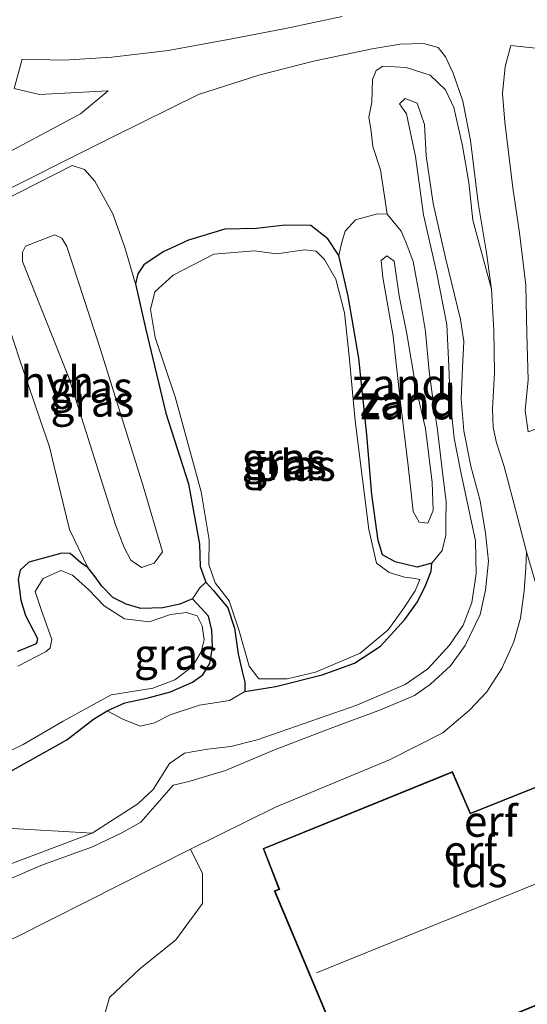
# Model space of a CAD drawing. Units: metres. Extents: x 171058 to 180007, y 418748 to 425003.
# Drawn here: x 171182 to 171223, y 418889 to 418969 of the extents above; entities that cross this region are included whole.
import ezdxf
from ezdxf.enums import TextEntityAlignment as Align

# ---------------------------------------------------------------- set-up
doc = ezdxf.new("R2010")
doc.units = ezdxf.units.M
for name, color, linetype, lineweight in [('B-ME-GR-BOOM-GV-B6', 93, 'Continuous', 18), ('B-ME-GR-STRUIKEN-GV-B6', 93, 'Continuous', 18), ('B-ME-GW-KRUINLIJN-L-B1', 93, 'Continuous', 18), ('B-ME-GW-TEENLIJN-L-B1', 93, 'Continuous', 18), ('B-ME-IE-GRASLAND-GV-B6', 93, 'Continuous', 18), ('B-ME-IE-GRONDWERKLIJN-GROND_INGERICHT-GV-B6', 253, 'Continuous', 18), ('B-ME-IE-GRONDWERKLIJN-GROND_NIETINGERICHT-GV-B6', 253, 'Continuous', 18), ('B-ME-KG-KADASTRAAL-DAKRAND-L-B1', 13, 'Continuous', 18), ('B-ME-KG-KADASTRAAL-NOKLIJN-L-B1', 13, 'Continuous', 18), ('B-ME-OG-BEBOUWING-GV-B6', 173, 'Continuous', 18), ('B-ME-OG-WATER-GV-B6', 153, 'Continuous', 18), ('B-ME-VH-VERH_SOORT-HALF_VERHARDING-GV-B6', 8, 'IE-TERREINAFSCHEIDING-NATUURLIJK-HOUTWAL', 18)]:
    doc.layers.add(name, color=color, linetype=linetype, lineweight=lineweight)
doc.layers.add('B-ME-GW-INSTEEKWATERGANG-L-B1', color=10, linetype='Continuous')
doc.styles.add('NLCS-ISO', font='NLCS-ISO.TTF')
doc.linetypes.add('IE-TERREINAFSCHEIDING-NATUURLIJK-HOUTWAL', pattern='A,7,-1.5,[67,NLCS.SHX,S=0.75,R=45,X=0,Y=0],-1.5,7,-1.5,[70,NLCS.SHX,S=0.75,R=0,X=0,Y=0],-1.5', length=20)

msp = doc.modelspace()

# ---------------------------------------------------------------- linework, layer by layer
at = {"layer": 'B-ME-GR-BOOM-GV-B6'}
msp.add_polyline3d([(171162.13, 418886.351, 9.527), (171181.398, 418894.938, 9.536), (171195.379, 418901.975, 9.263), (171196.341, 418900.015, 9.263), (171196.34, 418897.602, 9.263), (171194.213, 418894.672, 9.389), (171191.29, 418892.348, 9.473), (171188.869, 418890.045, 9.503), (171188.135, 418887.512, 9.524)], dxfattribs=at)
at = {"layer": 'B-ME-GR-STRUIKEN-GV-B6'}
msp.add_polyline3d([(171070.925, 418856.235, 11.18), (171081.6, 418861.48, 10.907), (171089.413, 418864.619, 10.991), (171095.208, 418866.551, 11.078), (171103.237, 418869.499, 11.177), (171110.33, 418872.232, 11.045), (171121.039, 418877.124, 10.748), (171135.307, 418883.752, 10.403), (171147.032, 418888.504, 10.067), (171158.31, 418893.799, 9.788), (171163.359, 418896.159, 9.533), (171175.561, 418901.593, 9.305), (171180.126, 418903.694, 9.197), (171187.449, 418903.275, 11.252), (171179.102, 418900.14, 11.672), (171162.964, 418893.126, 11.861), (171149.276, 418887.127, 12.062), (171132.863, 418880.329, 12.599), (171120.842, 418875.071, 12.638), (171109.232, 418870.009, 12.506), (171089.646, 418862.18, 12.953), (171070.803, 418854.192, 13.037), (171070.925, 418856.235, 11.18)], dxfattribs=at)
at = {"layer": 'B-ME-GW-INSTEEKWATERGANG-L-B1'}
for points in [[(171199.756, 418914.677, 8.582), (171202.252, 418915.086, 8.642), (171205.987, 418916.02, 8.645), (171208.584, 418916.958, 8.66), (171210.675, 418918.325, 8.666), (171212.647, 418920.479, 8.69), (171213.663, 418921.903, 8.708), (171214.327, 418923.268, 8.714), (171214.778, 418924.366, 8.702), (171214.823, 418925.012, 8.711), (171213.631, 418924.702, 8.732), (171211.866, 418925.124, 8.732), (171210.85, 418925.678, 8.687), (171210.499, 418926.829, 8.624), (171209.995, 418930.531, 8.609), (171209.573, 418935.336, 8.615), (171208.936, 418941.517, 8.594), (171208.076, 418946.517, 8.618), (171207.331, 418949.799, 8.684), (171206.455, 418951.132, 8.648), (171205.063, 418952.202, 8.597), (171202.984, 418952.228, 8.597), (171200.695, 418951.956, 8.597), (171198.139, 418951.905, 8.606), (171195.229, 418951.031, 8.645), (171193.186, 418950.07, 8.669), (171191.621, 418949.031, 8.705), (171191.15, 418948.318, 8.717), (171190.949, 418947.511, 8.759), (171191.767, 418943.931, 8.861), (171193.385, 418937.086, 8.879), (171195.224, 418931.398, 8.822), (171196.119, 418926.547, 8.81), (171196.157, 418924.757, 8.72), (171196.606, 418923.476, 8.6), (171197.196, 418922.842, 8.546), (171198.377, 418921.426, 8.57), (171198.938, 418919.771, 8.564), (171199.218, 418917.707, 8.555), (171199.556, 418916.291, 8.543), (171199.75, 418915.423, 8.543), (171199.756, 418914.677, 8.582)], [(171180.677, 418908.134, 8.966), (171185.433, 418910.78, 8.936), (171187.573, 418912.456, 8.855), (171188.662, 418913.124, 8.666), (171190.1, 418913.766, 8.51), (171191.965, 418914.177, 8.462), (171193.758, 418914.654, 8.471), (171195.531, 418915.421, 8.489), (171196.383, 418916.01, 8.594), (171196.937, 418916.933, 8.63), (171197.16, 418918.221, 8.633), (171197.09, 418919.616, 8.633), (171196.828, 418920.752, 8.591), (171196.205, 418921.414, 8.594), (171195.529, 418922.138, 8.603), (171194.531, 418921.717, 8.591), (171193.166, 418921.412, 8.582), (171191.386, 418921.353, 8.597), (171190.208, 418921.71, 8.612), (171189.134, 418922.26, 8.627), (171188.238, 418923.173, 8.645), (171187.708, 418923.905, 8.654), (171187.121, 418924.663, 8.621), (171186.508, 418925.078, 8.618), (171185.676, 418925.783, 8.507), (171185.021, 418925.807, 8.474), (171182.366, 418925.102, 8.474), (171181.668, 418924.443, 8.468), (171181.489, 418923.695, 8.522), (171181.727, 418922.046, 8.525), (171182.093, 418920.801, 8.621)], [(171182.093, 418920.801, 8.621), (171183.045, 418918.962, 8.495), (171183.013, 418918.641, 8.486), (171182.904, 418918.501, 8.498), (171181.445, 418917.894, 8.54)]]:
    msp.add_polyline3d(points, dxfattribs=at)
at = {"layer": 'B-ME-GW-KRUINLIJN-L-B1'}
for points in [[(171187.449, 418903.275, 11.252), (171191.146, 418905.634, 11.18), (171192.38, 418906.802, 11.267), (171193.681, 418908.888, 11.321), (171194.902, 418909.724, 11.414), (171196.745, 418910.05, 11.471), (171198.63, 418910.263, 11.567), (171200.738, 418910.79, 11.594), (171208.789, 418913.57, 11.564), (171212.686, 418915.249, 11.438), (171214.507, 418916.498, 11.294), (171216.242, 418918.409, 11.258), (171217.34, 418920.01, 11.261), (171218.052, 418921.844, 11.279), (171218.379, 418924.152, 11.222), (171218.333, 418926.82, 11.192), (171217.163, 418932.329, 10.895), (171216.631, 418935.092, 10.904), (171216.299, 418938.131, 10.931), (171216.183, 418940.847, 10.964), (171216.022, 418944.239, 10.973), (171215.196, 418948.473, 10.973), (171214.138, 418953.074, 10.913), (171213.502, 418957.756, 10.772), (171212.793, 418961.183, 10.475), (171212.204, 418961.996, 10.475), (171212.678, 418962.438, 10.481), (171213.635, 418962.049, 10.478), (171214.232, 418960.336, 10.526), (171214.368, 418957.818, 10.598), (171214.92, 418953.963, 10.775), (171215.921, 418949.587, 10.832), (171217.125, 418944.631, 10.883), (171217.401, 418942.851, 10.928), (171217.294, 418940.771, 10.91), (171217.172, 418938.25, 10.868), (171217.392, 418935.68, 10.868), (171217.957, 418932.814, 10.871), (171218.701, 418930.025, 11.021), (171219.153, 418927.441, 11.117), (171219.375, 418925.173, 11.171), (171219.157, 418922.836, 11.177), (171218.725, 418920.883, 11.183), (171217.507, 418918.386, 11.192), (171216.314, 418916.757, 11.198), (171214.701, 418915.26, 11.306), (171213.414, 418914.359, 11.468), (171210.687, 418913.209, 11.564), (171206.839, 418911.772, 11.576), (171202.156, 418909.982, 11.579), (171198.191, 418908.331, 11.744), (171195.241, 418907.432, 11.672), (171193.979, 418907.126, 11.528), (171192.879, 418905.888, 11.33), (171191.377, 418904.15, 11.228), (171189.859, 418903.291, 11.21), (171187.491, 418902.167, 11.363), (171183.336, 418900.666, 11.417), (171175.547, 418897.288, 11.726)], [(171185.611, 418939.893, 11.474), (171181.847, 418949.3, 11.474), (171181.846, 418950.057, 11.492), (171182.092, 418950.551, 11.513), (171184.453, 418951.442, 11.519), (171185.025, 418951.185, 11.519), (171185.419, 418950.516, 11.513), (171188.119, 418942.219, 11.492), (171191.586, 418931.14, 11.477), (171193.114, 418925.94, 11.465), (171192.444, 418925.022, 11.468), (171191.445, 418924.678, 11.468), (171190.571, 418925.251, 11.468), (171190.05, 418926.289, 11.471), (171189.343, 418928.114, 11.483), (171185.611, 418939.893, 11.474)], [(171212.912, 418932.842, 10.682), (171212.258, 418938.174, 10.475), (171211.712, 418943.301, 10.463), (171210.877, 418948.005, 10.472), (171210.734, 418949.387, 10.46), (171211.203, 418949.757, 10.463), (171211.786, 418949.342, 10.448), (171212.184, 418946.549, 10.424), (171212.795, 418943.489, 10.475), (171213.528, 418939.18, 10.487), (171214.322, 418935.866, 10.52), (171214.861, 418931.513, 10.646), (171214.929, 418929.247, 10.601), (171214.488, 418928.224, 10.628), (171213.809, 418928.328, 10.628), (171213.305, 418929.182, 10.676), (171213.19, 418930.425, 10.823), (171212.912, 418932.842, 10.682)], [(171187.449, 418903.275, 11.252), (171179.102, 418900.14, 11.672), (171162.964, 418893.126, 11.861), (171149.276, 418887.127, 12.062), (171132.863, 418880.329, 12.599), (171120.842, 418875.071, 12.638), (171109.232, 418870.009, 12.506), (171089.646, 418862.18, 12.953), (171070.803, 418854.192, 13.037)]]:
    msp.add_polyline3d(points, dxfattribs=at)
at = {"layer": 'B-ME-GW-TEENLIJN-L-B1'}
for points in [[(171219.632, 418947.073, 8.873), (171218.12, 418952.632, 8.921), (171217.811, 418955.676, 8.942), (171217.295, 418958.628, 8.945), (171216.595, 418961.698, 8.945), (171215.933, 418963.139, 8.933), (171214.676, 418964.304, 8.93), (171212.749, 418964.925, 8.93), (171210.884, 418965.03, 8.942), (171210.346, 418964.679, 8.942), (171210.05, 418963.969, 8.915), (171209.996, 418962.126, 8.801), (171209.735, 418960.922, 8.744), (171209.941, 418959.774, 8.657), (171210.073, 418958.569, 8.63), (171210.677, 418956.688, 8.606), (171211.235, 418953.108, 8.606)], [(171187.121, 418924.663, 8.621), (171185.627, 418927.722, 8.705), (171184.926, 418930.608, 8.786), (171184.404, 418932.8, 8.927), (171184.035, 418934.394, 9.008), (171183.238, 418936.639, 8.768), (171182.749, 418938.053, 8.66), (171182.396, 418939.155, 8.702), (171181.58, 418941.53, 8.846), (171180.885, 418943.66, 9.197), (171180.164, 418945.246, 9.299), (171179.352, 418947.572, 9.185), (171178.325, 418949.996, 9.059), (171178.107, 418951.093, 8.861), (171178.109, 418952.207, 8.906), (171178.416, 418952.855, 8.966), (171178.913, 418953.529, 9.035), (171185.861, 418957.023, 9.005), (171186.842, 418956.711, 8.969), (171187.684, 418955.782, 8.957), (171189.127, 418953.151, 8.939), (171190.101, 418950.438, 8.942), (171190.949, 418947.511, 8.759)], [(171195.529, 418922.138, 8.603), (171196.137, 418923.022, 8.597), (171196.606, 418923.476, 8.6)], [(171188.662, 418913.124, 8.666), (171189.935, 418912.446, 8.702), (171191.323, 418911.887, 8.645), (171192.485, 418912.167, 8.654), (171193.741, 418912.804, 8.666), (171196.112, 418913.59, 8.66), (171198.513, 418913.963, 8.627), (171199.756, 418914.677, 8.582)]]:
    msp.add_polyline3d(points, dxfattribs=at)
at = {"layer": 'B-ME-IE-GRASLAND-GV-B6'}
for points in [[(171207.603, 418969.043, 9.026), (171203.034, 418968.077, 9.017), (171198.698, 418967.247, 8.969), (171193.573, 418966.297, 8.972), (171189.041, 418965.768, 8.99), (171185.172, 418965.523, 9.059), (171181.812, 418965.603, 9.086), (171181.179, 418963.224, 9.128), (171183.227, 418962.751, 9.062), (171188.739, 418963.048, 8.981), (171186.509, 418961.202, 8.972), (171179.053, 418957.211, 9.077)], [(171178.555, 418954.048, 8.963), (171189.075, 418959.32, 8.909), (171196.023, 418962.753, 8.906), (171200.881, 418964.304, 8.912), (171205.288, 418965.429, 8.933), (171210.005, 418966.439, 8.963), (171212.258, 418966.811, 8.927), (171214.139, 418966.855, 8.948), (171215.331, 418966.542, 8.933), (171215.913, 418965.772, 8.912), (171216.532, 418964.477, 8.906), (171217.328, 418962.205, 8.912), (171217.937, 418959.037, 8.939), (171218.547, 418954.019, 8.915), (171219.214, 418950.01, 8.885), (171219.632, 418947.073, 8.873), (171218.12, 418952.632, 8.921), (171217.811, 418955.676, 8.942), (171217.295, 418958.628, 8.945), (171216.595, 418961.698, 8.945), (171215.933, 418963.139, 8.933), (171214.676, 418964.304, 8.93), (171212.749, 418964.925, 8.93), (171210.884, 418965.03, 8.942), (171210.346, 418964.679, 8.942), (171210.05, 418963.969, 8.915), (171209.996, 418962.126, 8.801), (171209.735, 418960.922, 8.744), (171209.941, 418959.774, 8.657), (171210.073, 418958.569, 8.63), (171210.677, 418956.688, 8.606), (171211.235, 418953.108, 8.606), (171210.437, 418953.154, 8.606), (171208.666, 418952.649, 8.591), (171207.838, 418951.737, 8.582), (171207.543, 418950.748, 8.591), (171207.331, 418949.799, 8.684), (171206.455, 418951.132, 8.648), (171205.063, 418952.202, 8.597), (171202.984, 418952.228, 8.597), (171200.695, 418951.956, 8.597), (171198.139, 418951.905, 8.606), (171195.229, 418951.031, 8.645), (171193.186, 418950.07, 8.669), (171191.621, 418949.031, 8.705), (171191.15, 418948.318, 8.717), (171190.949, 418947.511, 8.759), (171190.101, 418950.438, 8.942), (171189.127, 418953.151, 8.939), (171187.684, 418955.782, 8.957), (171186.842, 418956.711, 8.969), (171185.861, 418957.023, 9.005), (171178.913, 418953.529, 9.035)], [(171180.677, 418908.134, 8.966), (171185.433, 418910.78, 8.936), (171187.573, 418912.456, 8.855), (171188.662, 418913.124, 8.666), (171189.935, 418912.446, 8.702), (171191.323, 418911.887, 8.645), (171192.485, 418912.167, 8.654), (171193.741, 418912.804, 8.666), (171196.112, 418913.59, 8.66), (171198.513, 418913.963, 8.627), (171199.756, 418914.677, 8.582), (171202.252, 418915.086, 8.642), (171205.987, 418916.02, 8.645), (171208.584, 418916.958, 8.66), (171210.675, 418918.325, 8.666), (171212.647, 418920.479, 8.69), (171213.663, 418921.903, 8.708), (171214.327, 418923.268, 8.714), (171214.778, 418924.366, 8.702), (171214.823, 418925.012, 8.711), (171215.645, 418926.042, 9.122), (171215.948, 418927.282, 9.536), (171215.952, 418928.422, 9.701), (171215.985, 418929.946, 9.731), (171215.643, 418932.564, 9.749), (171215.288, 418935.753, 9.746), (171214.992, 418937.667, 9.71), (171214.594, 418940.436, 9.587), (171214.312, 418943.672, 9.5), (171213.878, 418946.247, 9.479), (171213.309, 418949.316, 9.476), (171212.766, 418950.795, 9.425), (171212.345, 418951.745, 9.176), (171211.235, 418953.108, 8.606), (171210.677, 418956.688, 8.606), (171210.073, 418958.569, 8.63), (171209.941, 418959.774, 8.657), (171209.735, 418960.922, 8.744), (171209.996, 418962.126, 8.801), (171210.05, 418963.969, 8.915), (171210.346, 418964.679, 8.942), (171210.884, 418965.03, 8.942), (171212.749, 418964.925, 8.93), (171214.676, 418964.304, 8.93), (171215.933, 418963.139, 8.933), (171216.595, 418961.698, 8.945), (171217.295, 418958.628, 8.945), (171217.811, 418955.676, 8.942), (171218.12, 418952.632, 8.921), (171219.632, 418947.073, 8.873), (171219.813, 418943.745, 8.852), (171219.881, 418940.374, 8.897), (171219.703, 418937.447, 8.948), (171219.766, 418935.95, 8.945), (171220.025, 418934.706, 8.945), (171220.647, 418932.795, 8.969), (171221.703, 418928.814, 8.957), (171222.435, 418925.938, 8.957), (171222.385, 418924.652, 8.933), (171222.27, 418922.779, 8.924), (171221.951, 418920.583, 8.936), (171221.416, 418918.679, 8.924), (171220.451, 418916.54, 8.939), (171219.253, 418914.665, 8.93), (171217.86, 418913.179, 8.915), (171215.707, 418911.347, 8.87), (171211.4, 418909.192, 8.945), (171202.217, 418905.371, 9.131), (171195.379, 418901.975, 9.263), (171181.398, 418894.938, 9.536)], [(171179.102, 418900.14, 11.672), (171187.449, 418903.275, 11.252), (171191.146, 418905.634, 11.18), (171192.38, 418906.802, 11.267), (171193.681, 418908.888, 11.321), (171194.902, 418909.724, 11.414), (171196.745, 418910.05, 11.471), (171198.63, 418910.263, 11.567), (171200.738, 418910.79, 11.594), (171208.789, 418913.57, 11.564), (171212.686, 418915.249, 11.438), (171214.507, 418916.498, 11.294), (171216.242, 418918.409, 11.258), (171217.34, 418920.01, 11.261), (171218.052, 418921.844, 11.279), (171218.379, 418924.152, 11.222), (171218.333, 418926.82, 11.192), (171217.163, 418932.329, 10.895), (171216.631, 418935.092, 10.904), (171216.299, 418938.131, 10.931), (171216.183, 418940.847, 10.964), (171216.022, 418944.239, 10.973), (171215.196, 418948.473, 10.973), (171214.138, 418953.074, 10.913), (171213.502, 418957.756, 10.772), (171212.793, 418961.183, 10.475), (171212.204, 418961.996, 10.475), (171212.678, 418962.438, 10.481), (171213.635, 418962.049, 10.478), (171214.232, 418960.336, 10.526), (171214.368, 418957.818, 10.598), (171214.92, 418953.963, 10.775), (171215.921, 418949.587, 10.832), (171217.125, 418944.631, 10.883), (171217.401, 418942.851, 10.928), (171217.294, 418940.771, 10.91), (171217.172, 418938.25, 10.868), (171217.392, 418935.68, 10.868), (171217.957, 418932.814, 10.871), (171218.701, 418930.025, 11.021), (171219.153, 418927.441, 11.117), (171219.375, 418925.173, 11.171), (171219.157, 418922.836, 11.177), (171218.725, 418920.883, 11.183), (171217.507, 418918.386, 11.192), (171216.314, 418916.757, 11.198), (171214.701, 418915.26, 11.306), (171213.414, 418914.359, 11.468), (171210.687, 418913.209, 11.564), (171206.839, 418911.772, 11.576), (171202.156, 418909.982, 11.579), (171198.191, 418908.331, 11.744), (171195.241, 418907.432, 11.672), (171193.979, 418907.126, 11.528), (171192.879, 418905.888, 11.33), (171191.377, 418904.15, 11.228), (171189.859, 418903.291, 11.21), (171187.491, 418902.167, 11.363), (171183.336, 418900.666, 11.417), (171175.547, 418897.288, 11.726)], [(171175.547, 418897.288, 11.726), (171183.336, 418900.666, 11.417), (171187.491, 418902.167, 11.363), (171189.859, 418903.291, 11.21), (171191.377, 418904.15, 11.228), (171192.879, 418905.888, 11.33), (171193.979, 418907.126, 11.528), (171195.241, 418907.432, 11.672), (171198.191, 418908.331, 11.744), (171202.156, 418909.982, 11.579), (171206.839, 418911.772, 11.576), (171210.687, 418913.209, 11.564), (171213.414, 418914.359, 11.468), (171214.701, 418915.26, 11.306), (171216.314, 418916.757, 11.198), (171217.507, 418918.386, 11.192), (171218.725, 418920.883, 11.183), (171219.157, 418922.836, 11.177), (171219.375, 418925.173, 11.171), (171219.153, 418927.441, 11.117), (171218.701, 418930.025, 11.021), (171217.957, 418932.814, 10.871), (171217.392, 418935.68, 10.868), (171217.172, 418938.25, 10.868), (171217.294, 418940.771, 10.91), (171217.401, 418942.851, 10.928), (171217.125, 418944.631, 10.883), (171215.921, 418949.587, 10.832), (171214.92, 418953.963, 10.775), (171214.368, 418957.818, 10.598), (171214.232, 418960.336, 10.526), (171213.635, 418962.049, 10.478), (171212.678, 418962.438, 10.481), (171212.204, 418961.996, 10.475), (171212.793, 418961.183, 10.475), (171213.502, 418957.756, 10.772), (171214.138, 418953.074, 10.913), (171215.196, 418948.473, 10.973), (171216.022, 418944.239, 10.973), (171216.183, 418940.847, 10.964), (171216.299, 418938.131, 10.931), (171216.631, 418935.092, 10.904), (171217.163, 418932.329, 10.895), (171218.333, 418926.82, 11.192), (171218.379, 418924.152, 11.222), (171218.052, 418921.844, 11.279), (171217.34, 418920.01, 11.261), (171216.242, 418918.409, 11.258), (171214.507, 418916.498, 11.294), (171212.686, 418915.249, 11.438), (171208.789, 418913.57, 11.564), (171200.738, 418910.79, 11.594), (171198.63, 418910.263, 11.567), (171196.745, 418910.05, 11.471), (171194.902, 418909.724, 11.414), (171193.681, 418908.888, 11.321), (171192.38, 418906.802, 11.267), (171191.146, 418905.634, 11.18), (171187.449, 418903.275, 11.252), (171180.126, 418903.694, 9.197)], [(171178.913, 418953.529, 9.035), (171185.861, 418957.023, 9.005), (171186.842, 418956.711, 8.969), (171187.684, 418955.782, 8.957), (171189.127, 418953.151, 8.939)], [(171189.127, 418953.151, 8.939), (171190.101, 418950.438, 8.942), (171190.949, 418947.511, 8.759), (171191.767, 418943.931, 8.861), (171193.385, 418937.086, 8.879), (171195.224, 418931.398, 8.822), (171196.119, 418926.547, 8.81), (171196.157, 418924.757, 8.72), (171196.606, 418923.476, 8.6), (171196.137, 418923.022, 8.597), (171195.529, 418922.138, 8.603), (171194.531, 418921.717, 8.591), (171193.166, 418921.412, 8.582), (171191.386, 418921.353, 8.597), (171190.208, 418921.71, 8.612), (171189.134, 418922.26, 8.627), (171188.238, 418923.173, 8.645), (171187.708, 418923.905, 8.654), (171187.121, 418924.663, 8.621), (171185.627, 418927.722, 8.705), (171184.926, 418930.608, 8.786), (171184.404, 418932.8, 8.927), (171184.035, 418934.394, 9.008), (171183.238, 418936.639, 8.768), (171182.749, 418938.053, 8.66), (171182.396, 418939.155, 8.702), (171181.58, 418941.53, 8.846)], [(171199.756, 418914.677, 8.582), (171199.75, 418915.423, 8.543), (171199.556, 418916.291, 8.543), (171199.218, 418917.707, 8.555), (171198.938, 418919.771, 8.564), (171198.377, 418921.426, 8.57), (171197.196, 418922.842, 8.546), (171196.606, 418923.476, 8.6), (171196.157, 418924.757, 8.72), (171196.119, 418926.547, 8.81), (171195.224, 418931.398, 8.822), (171193.385, 418937.086, 8.879), (171191.767, 418943.931, 8.861), (171190.949, 418947.511, 8.759), (171191.15, 418948.318, 8.717), (171191.621, 418949.031, 8.705), (171193.186, 418950.07, 8.669), (171195.229, 418951.031, 8.645), (171198.139, 418951.905, 8.606), (171200.695, 418951.956, 8.597), (171202.984, 418952.228, 8.597), (171205.063, 418952.202, 8.597), (171206.455, 418951.132, 8.648), (171207.331, 418949.799, 8.684), (171208.076, 418946.517, 8.618), (171208.936, 418941.517, 8.594), (171209.573, 418935.336, 8.615), (171209.995, 418930.531, 8.609), (171210.499, 418926.829, 8.624), (171210.85, 418925.678, 8.687), (171211.866, 418925.124, 8.732), (171213.631, 418924.702, 8.732), (171214.823, 418925.012, 8.711), (171214.778, 418924.366, 8.702), (171214.327, 418923.268, 8.714), (171213.663, 418921.903, 8.708), (171212.647, 418920.479, 8.69), (171210.675, 418918.325, 8.666), (171208.584, 418916.958, 8.66), (171205.987, 418916.02, 8.645), (171202.252, 418915.086, 8.642), (171199.756, 418914.677, 8.582)], [(171185.611, 418939.893, 11.474), (171181.847, 418949.3, 11.474), (171181.846, 418950.057, 11.492), (171182.092, 418950.551, 11.513), (171184.453, 418951.442, 11.519), (171185.025, 418951.185, 11.519), (171185.419, 418950.516, 11.513), (171188.119, 418942.219, 11.492), (171191.586, 418931.14, 11.477), (171193.114, 418925.94, 11.465), (171192.444, 418925.022, 11.468), (171191.445, 418924.678, 11.468), (171190.571, 418925.251, 11.468), (171190.05, 418926.289, 11.471), (171189.343, 418928.114, 11.483), (171185.611, 418939.893, 11.474)], [(171190.571, 418925.251, 11.468), (171191.445, 418924.678, 11.468), (171192.444, 418925.022, 11.468), (171193.114, 418925.94, 11.465), (171191.586, 418931.14, 11.477), (171188.119, 418942.219, 11.492), (171185.419, 418950.516, 11.513), (171185.025, 418951.185, 11.519), (171184.453, 418951.442, 11.519), (171182.092, 418950.551, 11.513), (171181.846, 418950.057, 11.492), (171181.847, 418949.3, 11.474), (171185.611, 418939.893, 11.474), (171189.343, 418928.114, 11.483), (171190.05, 418926.289, 11.471), (171190.571, 418925.251, 11.468)], [(171213.281, 418923.811, 8.252), (171212.617, 418923.887, 8.252), (171211.39, 418924.27, 8.252), (171210.368, 418925.009, 8.252), (171209.751, 418927.737, 8.252), (171209.235, 418931.781, 8.252), (171208.633, 418936.486, 8.252), (171208.15, 418941.69, 8.252), (171207.773, 418945.183, 8.252), (171207.076, 418947.883, 8.252), (171206.174, 418949.465, 8.252), (171205.492, 418950.128, 8.252), (171204.561, 418950.236, 8.252), (171202.343, 418949.91, 8.252), (171200.498, 418950.164, 8.252), (171197.252, 418949.907, 8.252), (171193.978, 418948.196, 8.252), (171192.5, 418946.851, 8.252), (171192.15, 418945.444, 8.252), (171192.541, 418943.177, 8.252), (171194.157, 418938.406, 8.252), (171196.252, 418930.762, 8.252), (171196.877, 418926.88, 8.252), (171196.845, 418924.914, 8.252), (171197.378, 418923.43, 8.252), (171198.499, 418921.977, 8.252), (171199.297, 418919.554, 8.252), (171200.115, 418916.712, 8.252), (171200.88, 418915.701, 8.252), (171203.157, 418915.709, 8.252), (171205.442, 418916.233, 8.252), (171209.039, 418917.771, 8.252), (171211.3, 418919.646, 8.252), (171212.49, 418921.283, 8.252), (171213.479, 418922.779, 8.252), (171213.847, 418923.704, 8.252), (171213.281, 418923.811, 8.252)], [(171181.58, 418941.53, 8.846), (171182.396, 418939.155, 8.702), (171182.749, 418938.053, 8.66), (171183.238, 418936.639, 8.768), (171184.035, 418934.394, 9.008), (171184.404, 418932.8, 8.927), (171184.926, 418930.608, 8.786), (171185.627, 418927.722, 8.705), (171187.121, 418924.663, 8.621), (171186.508, 418925.078, 8.618), (171185.676, 418925.783, 8.507), (171185.021, 418925.807, 8.474), (171182.366, 418925.102, 8.474), (171181.668, 418924.443, 8.468), (171181.489, 418923.695, 8.522), (171181.727, 418922.046, 8.525), (171182.093, 418920.801, 8.621), (171183.045, 418918.962, 8.495), (171183.013, 418918.641, 8.486), (171182.904, 418918.501, 8.498), (171181.445, 418917.894, 8.54)], [(171181.445, 418917.894, 8.54), (171182.904, 418918.501, 8.498), (171183.013, 418918.641, 8.486), (171183.045, 418918.962, 8.495), (171182.093, 418920.801, 8.621), (171181.727, 418922.046, 8.525), (171181.489, 418923.695, 8.522), (171181.668, 418924.443, 8.468), (171182.366, 418925.102, 8.474), (171185.021, 418925.807, 8.474), (171185.676, 418925.783, 8.507), (171186.508, 418925.078, 8.618), (171187.121, 418924.663, 8.621), (171187.708, 418923.905, 8.654), (171188.238, 418923.173, 8.645), (171189.134, 418922.26, 8.627), (171190.208, 418921.71, 8.612), (171191.386, 418921.353, 8.597), (171193.166, 418921.412, 8.582), (171194.531, 418921.717, 8.591), (171195.529, 418922.138, 8.603), (171196.205, 418921.414, 8.594), (171196.828, 418920.752, 8.591), (171197.09, 418919.616, 8.633), (171197.16, 418918.221, 8.633), (171196.937, 418916.933, 8.63), (171196.383, 418916.01, 8.594), (171195.531, 418915.421, 8.489), (171193.758, 418914.654, 8.471), (171191.965, 418914.177, 8.462), (171190.1, 418913.766, 8.51), (171188.662, 418913.124, 8.666), (171187.573, 418912.456, 8.855), (171185.433, 418910.78, 8.936), (171180.677, 418908.134, 8.966)], [(171175.172, 418907.131, 8.252), (171181.915, 418910.415, 8.252), (171185.121, 418912.302, 8.252), (171187.269, 418913.47, 8.252), (171188.986, 418914.41, 8.252), (171190.527, 418914.657, 8.252), (171192.347, 418914.941, 8.252), (171194.115, 418915.612, 8.252), (171195.552, 418916.688, 8.252), (171196.244, 418917.88, 8.252), (171196.47, 418918.849, 8.252), (171196.31, 418919.973, 8.252), (171195.905, 418920.775, 8.252), (171195.05, 418921.031, 8.252), (171193.765, 418920.881, 8.252), (171192.065, 418920.3, 8.252), (171190.054, 418920.545, 8.252), (171188.419, 418921.566, 8.252), (171187.17, 418922.896, 8.252), (171185.877, 418924.057, 8.252), (171184.924, 418924.42, 8.252), (171183.511, 418923.771, 8.252), (171182.858, 418922.728, 8.252), (171183.359, 418921.271, 8.252), (171184.218, 418918.858, 8.252), (171184.079, 418918.2, 8.252), (171183.76, 418917.893, 8.252), (171181.466, 418916.712, 8.252)], [(171188.662, 418913.124, 8.666), (171190.1, 418913.766, 8.51), (171191.965, 418914.177, 8.462), (171193.758, 418914.654, 8.471), (171195.531, 418915.421, 8.489), (171196.383, 418916.01, 8.594), (171196.937, 418916.933, 8.63), (171197.16, 418918.221, 8.633), (171197.09, 418919.616, 8.633), (171196.828, 418920.752, 8.591), (171196.205, 418921.414, 8.594), (171195.529, 418922.138, 8.603), (171196.137, 418923.022, 8.597), (171196.606, 418923.476, 8.6), (171197.196, 418922.842, 8.546), (171198.377, 418921.426, 8.57), (171198.938, 418919.771, 8.564), (171199.218, 418917.707, 8.555), (171199.556, 418916.291, 8.543), (171199.75, 418915.423, 8.543), (171199.756, 418914.677, 8.582), (171198.513, 418913.963, 8.627), (171196.112, 418913.59, 8.66), (171193.741, 418912.804, 8.666), (171192.485, 418912.167, 8.654), (171191.323, 418911.887, 8.645), (171189.935, 418912.446, 8.702), (171188.662, 418913.124, 8.666)]]:
    msp.add_polyline3d(points, dxfattribs=at)
at = {"layer": 'B-ME-IE-GRONDWERKLIJN-GROND_INGERICHT-GV-B6'}
for points in [[(171267.82, 418961.164, 8.984), (171271.431, 418953.057, 9.137), (171255.437, 418946.771, 9.158), (171243.044, 418942.42, 9.158), (171232.418, 418939.287, 8.984), (171222.589, 418935.596, 8.963), (171222.333, 418937.307, 8.939), (171222.569, 418939.767, 8.93), (171222.463, 418943.501, 8.936), (171222.404, 418947.409, 8.936), (171221.888, 418951.62, 8.969), (171221.338, 418955.236, 8.975), (171220.711, 418960.526, 8.885), (171220.502, 418962.842, 8.9), (171220.721, 418965.017, 8.915), (171221.173, 418966.699, 8.942), (171228.908, 418965.859, 8.999), (171238.651, 418964.428, 9.017), (171247.342, 418963.132, 8.981), (171255.315, 418961.92, 9.038), (171260.93, 418961.247, 9.035), (171266.096, 418961.133, 8.999), (171267.82, 418961.164, 8.984)], [(171188.135, 418887.512, 9.524), (171188.869, 418890.045, 9.503), (171191.29, 418892.348, 9.473), (171194.213, 418894.672, 9.389), (171196.34, 418897.602, 9.263), (171196.341, 418900.015, 9.263), (171195.379, 418901.975, 9.263), (171202.217, 418905.371, 9.131), (171211.4, 418909.192, 8.945), (171215.707, 418911.347, 8.87), (171217.86, 418913.179, 8.915), (171219.253, 418914.665, 8.93), (171220.451, 418916.54, 8.939), (171221.416, 418918.679, 8.924), (171221.951, 418920.583, 8.936), (171222.27, 418922.779, 8.924), (171222.385, 418924.652, 8.933), (171222.435, 418925.938, 8.957), (171224.011, 418920.626, 8.87)], [(171235.543, 418911.939, 9.014), (171217.946, 418904.895, 9.014), (171216.487, 418908.228, 9.014), (171201.232, 418902.038, 9.014), (171202.501, 418898.769, 9.014), (171202.123, 418898.633, 9.014), (171208.531, 418883.362, 9.014), (171241.423, 418896.86, 9.014), (171235.543, 418911.939, 9.014)]]:
    msp.add_polyline3d(points, dxfattribs=at)
at = {"layer": 'B-ME-IE-GRONDWERKLIJN-GROND_NIETINGERICHT-GV-B6'}
for points in [[(171212.766, 418950.795, 9.425), (171213.309, 418949.316, 9.476), (171213.878, 418946.247, 9.479), (171214.312, 418943.672, 9.5), (171214.594, 418940.436, 9.587), (171214.992, 418937.667, 9.71), (171215.288, 418935.753, 9.746), (171215.643, 418932.564, 9.749), (171215.985, 418929.946, 9.731), (171215.952, 418928.422, 9.701), (171215.948, 418927.282, 9.536), (171215.645, 418926.042, 9.122), (171214.823, 418925.012, 8.711), (171213.631, 418924.702, 8.732), (171211.866, 418925.124, 8.732), (171210.85, 418925.678, 8.687), (171210.499, 418926.829, 8.624), (171209.995, 418930.531, 8.609), (171209.573, 418935.336, 8.615), (171208.936, 418941.517, 8.594), (171208.076, 418946.517, 8.618), (171207.331, 418949.799, 8.684), (171207.543, 418950.748, 8.591), (171207.838, 418951.737, 8.582), (171208.666, 418952.649, 8.591), (171210.437, 418953.154, 8.606), (171211.235, 418953.108, 8.606), (171212.345, 418951.745, 9.176), (171212.766, 418950.795, 9.425)], [(171212.912, 418932.842, 10.682), (171212.258, 418938.174, 10.475), (171211.712, 418943.301, 10.463), (171210.877, 418948.005, 10.472), (171210.734, 418949.387, 10.46), (171211.203, 418949.757, 10.463), (171211.786, 418949.342, 10.448), (171212.184, 418946.549, 10.424), (171212.795, 418943.489, 10.475), (171213.528, 418939.18, 10.487), (171214.322, 418935.866, 10.52), (171214.861, 418931.513, 10.646), (171214.929, 418929.247, 10.601), (171214.488, 418928.224, 10.628), (171213.809, 418928.328, 10.628), (171213.305, 418929.182, 10.676), (171213.19, 418930.425, 10.823), (171212.912, 418932.842, 10.682)], [(171213.809, 418928.328, 10.628), (171214.488, 418928.224, 10.628), (171214.929, 418929.247, 10.601), (171214.861, 418931.513, 10.646), (171214.322, 418935.866, 10.52), (171213.528, 418939.18, 10.487), (171212.795, 418943.489, 10.475), (171212.184, 418946.549, 10.424), (171211.786, 418949.342, 10.448), (171211.203, 418949.757, 10.463), (171210.734, 418949.387, 10.46), (171210.877, 418948.005, 10.472), (171211.712, 418943.301, 10.463), (171212.258, 418938.174, 10.475), (171212.912, 418932.842, 10.682), (171213.19, 418930.425, 10.823), (171213.305, 418929.182, 10.676), (171213.809, 418928.328, 10.628)]]:
    msp.add_polyline3d(points, dxfattribs=at)
at = {"layer": 'B-ME-KG-KADASTRAAL-DAKRAND-L-B1'}
msp.add_polyline3d([(171241.358, 418896.887, 11.354), (171208.558, 418883.427, 11.342), (171202.189, 418898.604, 11.609), (171202.566, 418898.739, 11.609), (171201.296, 418902.01, 10.934), (171216.461, 418908.163, 11.006), (171217.92, 418904.831, 11.696), (171235.515, 418911.874, 11.645), (171241.358, 418896.887, 11.354)], dxfattribs=at)
at = {"layer": 'B-ME-KG-KADASTRAAL-NOKLIJN-L-B1'}
msp.add_line((171205.522, 418892.033, 14.693), (171237.602, 418905.037, 14.633), dxfattribs=at)
at = {"layer": 'B-ME-OG-BEBOUWING-GV-B6'}
msp.add_polyline3d([(171241.423, 418896.86, 9.014), (171208.531, 418883.362, 9.014), (171202.123, 418898.633, 9.014), (171202.501, 418898.769, 9.014), (171201.232, 418902.038, 9.014), (171216.487, 418908.228, 9.014), (171217.946, 418904.895, 9.014), (171235.543, 418911.939, 9.014), (171241.423, 418896.86, 9.014)], dxfattribs=at)
at = {"layer": 'B-ME-OG-WATER-GV-B6'}
for points in [[(171205.492, 418950.128, 8.252), (171206.174, 418949.465, 8.252), (171207.076, 418947.883, 8.252), (171207.773, 418945.183, 8.252), (171208.15, 418941.69, 8.252), (171208.633, 418936.486, 8.252), (171209.235, 418931.781, 8.252), (171209.751, 418927.737, 8.252), (171210.368, 418925.009, 8.252), (171211.39, 418924.27, 8.252), (171212.617, 418923.887, 8.252), (171213.281, 418923.811, 8.252), (171213.847, 418923.704, 8.252), (171213.479, 418922.779, 8.252), (171212.49, 418921.283, 8.252), (171211.3, 418919.646, 8.252), (171209.039, 418917.771, 8.252), (171205.442, 418916.233, 8.252), (171203.157, 418915.709, 8.252), (171200.88, 418915.701, 8.252), (171200.115, 418916.712, 8.252), (171199.297, 418919.554, 8.252), (171198.499, 418921.977, 8.252), (171197.378, 418923.43, 8.252), (171196.845, 418924.914, 8.252), (171196.877, 418926.88, 8.252), (171196.252, 418930.762, 8.252), (171194.157, 418938.406, 8.252), (171192.541, 418943.177, 8.252), (171192.15, 418945.444, 8.252), (171192.5, 418946.851, 8.252), (171193.978, 418948.196, 8.252), (171197.252, 418949.907, 8.252), (171200.498, 418950.164, 8.252), (171202.343, 418949.91, 8.252), (171204.561, 418950.236, 8.252), (171205.492, 418950.128, 8.252)], [(171181.466, 418916.712, 8.252), (171183.76, 418917.893, 8.252), (171184.079, 418918.2, 8.252), (171184.218, 418918.858, 8.252), (171183.359, 418921.271, 8.252), (171182.858, 418922.728, 8.252), (171183.511, 418923.771, 8.252), (171184.924, 418924.42, 8.252), (171185.877, 418924.057, 8.252), (171187.17, 418922.896, 8.252), (171188.419, 418921.566, 8.252), (171190.054, 418920.545, 8.252), (171192.065, 418920.3, 8.252), (171193.765, 418920.881, 8.252), (171195.05, 418921.031, 8.252), (171195.905, 418920.775, 8.252), (171196.31, 418919.973, 8.252), (171196.47, 418918.849, 8.252), (171196.244, 418917.88, 8.252), (171195.552, 418916.688, 8.252), (171194.115, 418915.612, 8.252), (171192.347, 418914.941, 8.252), (171190.527, 418914.657, 8.252), (171188.986, 418914.41, 8.252), (171187.269, 418913.47, 8.252), (171185.121, 418912.302, 8.252), (171181.915, 418910.415, 8.252), (171175.172, 418907.131, 8.252)]]:
    msp.add_polyline3d(points, dxfattribs=at)
at = {"layer": 'B-ME-VH-VERH_SOORT-HALF_VERHARDING-GV-B6'}
for points in [[(171179.053, 418957.211, 9.077), (171186.509, 418961.202, 8.972), (171188.739, 418963.048, 8.981), (171183.227, 418962.751, 9.062), (171181.179, 418963.224, 9.128), (171181.812, 418965.603, 9.086), (171185.172, 418965.523, 9.059), (171189.041, 418965.768, 8.99), (171193.573, 418966.297, 8.972), (171198.698, 418967.247, 8.969), (171203.034, 418968.077, 9.017), (171207.603, 418969.043, 9.026)], [(171224.011, 418920.626, 8.87), (171222.435, 418925.938, 8.957), (171221.703, 418928.814, 8.957), (171220.647, 418932.795, 8.969), (171220.025, 418934.706, 8.945), (171219.766, 418935.95, 8.945), (171219.703, 418937.447, 8.948), (171219.881, 418940.374, 8.897), (171219.813, 418943.745, 8.852), (171219.632, 418947.073, 8.873), (171219.214, 418950.01, 8.885), (171218.547, 418954.019, 8.915), (171217.937, 418959.037, 8.939), (171217.328, 418962.205, 8.912), (171216.532, 418964.477, 8.906), (171215.913, 418965.772, 8.912), (171215.331, 418966.542, 8.933), (171214.139, 418966.855, 8.948), (171212.258, 418966.811, 8.927), (171210.005, 418966.439, 8.963), (171205.288, 418965.429, 8.933), (171200.881, 418964.304, 8.912), (171196.023, 418962.753, 8.906), (171189.075, 418959.32, 8.909), (171178.555, 418954.048, 8.963)], [(171228.908, 418965.859, 8.999), (171221.173, 418966.699, 8.942), (171220.721, 418965.017, 8.915), (171220.502, 418962.842, 8.9), (171220.711, 418960.526, 8.885), (171221.338, 418955.236, 8.975), (171221.888, 418951.62, 8.969), (171222.404, 418947.409, 8.936), (171222.463, 418943.501, 8.936), (171222.569, 418939.767, 8.93), (171222.333, 418937.307, 8.939), (171222.589, 418935.596, 8.963)]]:
    msp.add_polyline3d(points, dxfattribs=at)

# ---------------------------------------------------------------- texts
at = {"layer": 'B-ME-IE-GRASLAND-GV-B6', "ltscale": 0.2, "style": 'NLCS-ISO'}
for p in [(171187.3565, 418939.188), (171187.48, 418938.06), (171187.48, 418938.06), (171202.886, 418933.4525), (171202.9985, 418932.9685), (171194.209, 418917.6815)]:
    msp.add_text('gras', height=2.5, dxfattribs=at).set_placement(p, align=Align.MIDDLE_CENTER)
at = {"layer": 'B-ME-IE-GRONDWERKLIJN-GROND_INGERICHT-GV-B6', "ltscale": 0.2, "style": 'NLCS-ISO'}
for p in [(171219.5652, 418904.2323), (171217.9254, 418901.8514)]:
    msp.add_text('erf', height=2.5, dxfattribs=at).set_placement(p, align=Align.MIDDLE_CENTER)
at = {"layer": 'B-ME-IE-GRONDWERKLIJN-GROND_NIETINGERICHT-GV-B6', "ltscale": 0.2, "style": 'NLCS-ISO'}
for p in [(171212.2318, 418939.418), (171212.8781, 418938.0918), (171212.9279, 418937.8411)]:
    msp.add_text('zand', height=2.5, dxfattribs=at).set_placement(p, align=Align.MIDDLE_CENTER)
at = {"layer": 'B-ME-OG-BEBOUWING-GV-B6', "ltscale": 0.2, "style": 'NLCS-ISO'}
msp.add_text('lds', height=2.5, dxfattribs=at).set_placement((171218.5788, 418900.176), align=Align.MIDDLE_CENTER)
at = {"layer": 'B-ME-OG-WATER-GV-B6', "ltscale": 0.2, "style": 'NLCS-ISO'}
msp.add_text('plas', height=2.5, dxfattribs=at).set_placement((171203.7921, 418932.8866), align=Align.MIDDLE_CENTER)
at = {"layer": 'B-ME-VH-VERH_SOORT-HALF_VERHARDING-GV-B6', "ltscale": 0.2, "style": 'NLCS-ISO'}
msp.add_text('hvh', height=2.5, dxfattribs=at).set_placement((171184.6462, 418939.622), align=Align.MIDDLE_CENTER)

doc.saveas('drawing.dxf')
